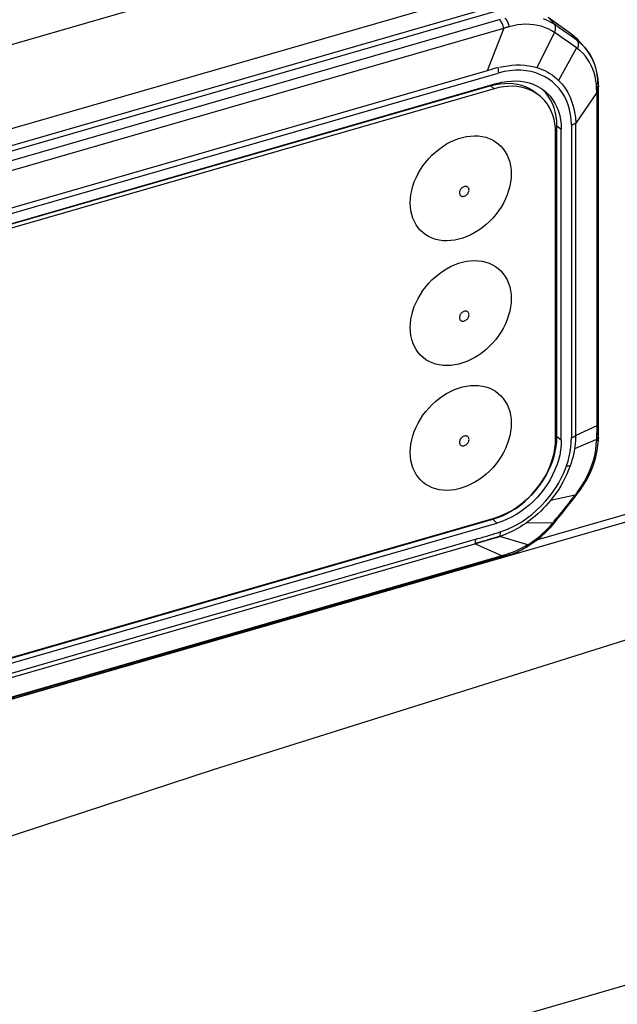
# Model space of a CAD drawing. Units: millimetres. Extents: x -548 to 3965, y -294 to 2933.
# Drawn here: x 2141 to 2177, y -97 to -38 of the extents above; entities that cross this region are included whole.
import ezdxf

# ---------------------------------------------------------------- set-up
doc = ezdxf.new("R2010")
doc.units = ezdxf.units.MM
doc.header["$LTSCALE"] = 19.36
doc.layers.get('0').update_dxf_attribs({"linetype": 'CONTINUOUS'})

msp = doc.modelspace()

# ---------------------------------------------------------------- linework, layer by layer
at = {"color": 9, "linetype": 'Continuous'}
for p, q in [((3309.584, 298.43), (2045.36, -66.52)), ((2170.263, -37.514), (2117.191, -52.834)), ((2172.869, -37.442), (2173.103, -37.54)), ((2173.547, -37.8), (2173.158, -37.363)), ((2113.325, -54.532), (2170.476, -38.034)), ((2170.476, -38.034), (2169.456, -40.618)), ((2173.707, -37.915), (2173.547, -37.8)), ((2173.545, -38.287), (2172.47, -40.426)), ((2174.911, -38.772), (2174.473, -38.461)), ((2174.518, -38.331), (2174.911, -38.772)), ((2174.911, -38.772), (2175.1, -38.919)), ((2174.895, -39.237), (2173.802, -41.208)), ((2175.375, -39.188), (2175.377, -39.19)), ((2175.377, -39.19), (2175.437, -39.26)), ((2175.437, -39.26), (2175.584, -39.454)), ((2169.456, -40.618), (2115.885, -56.082)), ((2169.828, -40.51), (2169.679, -40.554)), ((2169.978, -40.467), (2169.828, -40.51)), ((2170.128, -40.422), (2169.978, -40.467)), ((2134.215, -51.126), (2170.129, -40.759)), ((2169.679, -41.53), (2169.894, -41.716)), ((2176.109, -41.722), (2176.094, -41.465)), ((2176.112, -41.84), (2176.109, -41.722)), ((2176.113, -41.933), (2176.112, -41.84)), ((2176.221, -41.551), (2176.221, -41.552)), ((2176.113, -41.933), (2174.837, -43.804)), ((2176.113, -41.933), (2176.113, -62.179)), ((2173.7, -43.963), (2173.965, -44.175)), ((2174.582, -43.91), (2174.582, -62.9)), ((2174.837, -62.779), (2174.837, -43.804)), ((2176.113, -62.179), (2174.837, -62.779)), ((2176.165, -62.244), (2176.166, -61.971)), ((2176.222, -62.008), (2176.222, -62.008)), ((2176.163, -62.701), (2176.164, -62.518)), ((2176.189, -62.735), (2176.163, -62.701)), ((2176.164, -62.518), (2176.165, -62.244)), ((2173.965, -63.055), (2173.7, -62.843)), ((2176.104, -63.009), (2174.769, -63.579)), ((2176.107, -63.008), (2176.105, -63.067)), ((2176.105, -63.067), (2176.105, -63.096)), ((2176.219, -62.832), (2176.217, -62.807)), ((2176.217, -62.89), (2176.219, -62.917)), ((2176.219, -62.918), (2176.218, -62.926)), ((2176.219, -62.843), (2176.219, -62.832)), ((2176.219, -62.917), (2176.219, -62.918)), ((2174.907, -66.263), (2174.86, -66.324)), ((2174.947, -66.209), (2174.907, -66.263)), ((2174.947, -66.209), (2175.119, -65.968)), ((2174.81, -66.389), (2173.312, -66.716)), ((2169.809, -67.858), (2170.059, -68.089)), ((2173.458, -68.078), (2171.83, -68.09)), ((2173.501, -68.028), (2173.533, -67.989)), ((2173.533, -67.989), (2173.703, -67.779)), ((2173.617, -67.991), (2173.617, -67.991)), ((2115.16, -84.803), (2168.724, -69.341)), ((2170.351, -70.075), (2168.724, -69.341)), ((2171.925, -69.405), (2170.225, -68.903)), ((2171.925, -69.405), (2172.116, -69.284)), ((2170.6, -69.994), (2170.702, -69.96)), ((2170.702, -69.96), (2170.806, -69.926)), ((2171.908, -69.509), (2171.907, -69.51)), ((2170.351, -70.075), (2113.2, -86.573)), ((2170.499, -70.027), (2170.6, -69.994)), ((2170.69, -70.062), (2170.691, -70.062)), ((2113.077, -86.622), (2165.993, -71.347)), ((2150.469, -74.36), (2114.55, -84.729))]:
    msp.add_line(p, q, dxfattribs=at)
at = {"color": 7, "linetype": 'Continuous'}
for p, q in [((2204.189, -25.78), (2076.883, -62.53)), ((2382.157, -37.192), (2087.708, -122.192)), ((2076.883, -97.171), (2204.189, -60.421))]:
    msp.add_line(p, q, dxfattribs=at)
at = {"color": 6, "linetype": 'Continuous'}
for p, q in [((2169.596, -36.792), (2111.695, -53.507)), ((2170.096, -36.979), (2112.195, -53.693)), ((2173.158, -37.363), (2174.518, -38.331)), ((2174.893, -38.65), (2174.995, -38.759)), ((2175.375, -39.188), (2174.995, -38.759)), ((2171.491, -41.255), (2171.757, -41.295)), ((2169.679, -41.53), (2114.513, -57.455)), ((2170.059, -41.397), (2114.633, -57.397)), ((2169.894, -41.716), (2114.728, -57.641)), ((2169.679, -41.53), (2169.961, -41.46)), ((2169.961, -41.46), (2170.239, -41.411)), ((2176.221, -41.552), (2176.216, -41.4)), ((2176.222, -42.011), (2176.221, -41.551)), ((2176.222, -61.88), (2176.222, -42.011)), ((2173.606, -44.086), (2173.575, -43.817)), ((2173.618, -44.365), (2173.606, -44.086)), ((2173.7, -62.843), (2173.7, -43.963)), ((2173.965, -63.055), (2173.965, -44.175)), ((2173.618, -62.985), (2173.618, -44.365)), ((2176.222, -62.267), (2176.222, -61.88)), ((2176.219, -62.898), (2176.221, -62.598)), ((2176.221, -62.458), (2176.222, -62.267)), ((2176.221, -62.598), (2176.221, -62.458)), ((2173.688, -63.141), (2173.7, -62.843)), ((2176.192, -63.366), (2176.215, -63.059)), ((2176.215, -63.059), (2176.219, -62.917)), ((2176.219, -62.917), (2176.219, -62.898)), ((2174.846, -66.433), (2174.911, -66.35)), ((2174.911, -66.35), (2174.953, -66.295)), ((2174.953, -66.295), (2174.997, -66.237)), ((2174.997, -66.237), (2175.104, -66.093)), ((2174.282, -67.152), (2174.554, -66.807)), ((2174.554, -66.807), (2174.846, -66.433)), ((2173.8, -67.761), (2173.99, -67.522)), ((2173.99, -67.522), (2174.282, -67.152)), ((2114.383, -83.858), (2169.809, -67.858)), ((2114.633, -84.089), (2170.059, -68.089)), ((2114.728, -83.709), (2169.894, -67.784)), ((2169.809, -67.858), (2170.104, -67.761)), ((2173.367, -68.289), (2173.553, -68.07)), ((2173.553, -68.07), (2173.617, -67.991)), ((2173.617, -67.991), (2173.8, -67.761)), ((2170.26, -68.628), (2170.225, -68.903)), ((2168.761, -69.08), (2168.716, -69.362)), ((2172.018, -69.441), (2172.262, -69.278)), ((2170.883, -69.997), (2170.993, -69.957)), ((2171.589, -69.689), (2171.676, -69.642)), ((2171.86, -69.538), (2171.908, -69.509)), ((2171.908, -69.509), (2172.018, -69.441)), ((2113.097, -86.693), (2169.147, -70.513)), ((2169.147, -70.513), (2169.941, -70.284)), ((2169.941, -70.284), (2170.691, -70.062))]:
    msp.add_line(p, q, dxfattribs=at)
at = {"color": 3, "linetype": 'Continuous'}
msp.add_line((2172.489, -69.11), (2203.789, -60.075), dxfattribs=at)
at = {"color": 2, "linetype": 'Continuous'}
for p, q in [((2169.028, -69.271), (2168.716, -69.362)), ((2170.217, -68.925), (2170.037, -68.977)), ((2170.217, -68.906), (2170.057, -68.953))]:
    msp.add_line(p, q, dxfattribs=at)
at = {"color": 7, "linetype": 'Continuous'}
msp.add_lwpolyline([(2382.666, -19.739), (2349.853, -27.495), (2317.032, -35.682), (2284.202, -44.301), (2251.359, -53.353), (2218.507, -62.837), (2185.663, -72.747), (2152.833, -83.082), (2120.012, -93.844), (2087.199, -105.033)], dxfattribs=at)
at = {"color": 9, "linetype": 'Continuous'}
for points in [[(2170.474, -38.035), (2170.458, -37.968), (2170.438, -37.902), (2170.414, -37.836), (2170.389, -37.774), (2170.361, -37.716), (2170.33, -37.66), (2170.297, -37.609), (2170.263, -37.563), (2170.228, -37.524)], [(2170.54, -37.43), (2170.577, -37.469), (2170.613, -37.514), (2170.648, -37.565), (2170.68, -37.621), (2170.71, -37.681), (2170.738, -37.744), (2170.763, -37.811), (2170.784, -37.879), (2170.801, -37.948)], [(2173.103, -37.54), (2173.329, -37.659), (2173.547, -37.8)], [(2170.801, -37.948), (2170.766, -37.958), (2170.73, -37.968), (2170.694, -37.977), (2170.658, -37.987), (2170.622, -37.997), (2170.586, -38.006), (2170.549, -38.016), (2170.513, -38.025), (2170.476, -38.034)], [(2173.545, -38.287), (2173.357, -38.172), (2173.16, -38.071), (2172.954, -37.986), (2172.74, -37.916), (2172.518, -37.862), (2172.288, -37.824), (2172.051, -37.803), (2171.808, -37.797), (2171.56, -37.81), (2171.31, -37.839), (2171.056, -37.885), (2170.801, -37.948)], [(2173.545, -38.287), (2173.569, -38.242), (2173.588, -38.197), (2173.603, -38.151), (2173.613, -38.106), (2173.618, -38.061), (2173.62, -38.017), (2173.618, -37.975), (2173.611, -37.935), (2173.601, -37.897), (2173.587, -37.861), (2173.568, -37.829), (2173.547, -37.8)], [(2174.473, -38.461), (2174.173, -38.248), (2174.02, -38.139), (2173.864, -38.028), (2173.707, -37.915)], [(2174.167, -38.717), (2174.017, -38.613), (2173.863, -38.506), (2173.706, -38.397), (2173.546, -38.287)], [(2174.895, -39.237), (2174.751, -39.133), (2174.605, -39.028), (2174.46, -38.924), (2174.314, -38.821), (2174.167, -38.717)], [(2174.911, -38.772), (2174.94, -38.811), (2174.964, -38.856), (2174.981, -38.906), (2174.992, -38.961), (2174.996, -39.018), (2174.994, -39.08), (2174.984, -39.144), (2174.968, -39.21), (2174.945, -39.275)], [(2175.267, -39.555), (2175.09, -39.39), (2174.894, -39.238)], [(2175.1, -38.919), (2175.275, -39.082), (2175.375, -39.188)], [(2175.584, -39.454), (2175.716, -39.663), (2175.831, -39.884), (2175.93, -40.116), (2176.011, -40.359), (2176.076, -40.613), (2176.123, -40.877), (2176.153, -41.151), (2176.165, -41.432)], [(2176.094, -41.465), (2176.063, -41.215), (2176.016, -40.973), (2175.955, -40.741), (2175.878, -40.518), (2175.786, -40.305), (2175.681, -40.104), (2175.561, -39.914), (2175.424, -39.731), (2175.267, -39.555)], [(2169.679, -40.554), (2169.53, -40.596), (2169.456, -40.618)], [(2170.163, -40.753), (2170.163, -40.719), (2170.162, -40.683), (2170.16, -40.647), (2170.157, -40.611), (2170.153, -40.574), (2170.148, -40.536), (2170.142, -40.499), (2170.136, -40.46), (2170.128, -40.422)], [(2171.187, -40.589), (2170.847, -40.617), (2170.495, -40.674), (2170.129, -40.759)], [(2170.21, -40.404), (2170.457, -40.355), (2170.709, -40.315), (2170.966, -40.286), (2171.228, -40.27), (2171.492, -40.27), (2171.75, -40.287), (2171.998, -40.319), (2172.238, -40.366), (2172.47, -40.426)], [(2174.582, -43.91), (2174.568, -43.589), (2174.531, -43.279), (2174.471, -42.982), (2174.387, -42.695), (2174.28, -42.421), (2174.152, -42.162), (2174.002, -41.92), (2173.83, -41.695), (2173.639, -41.488), (2173.429, -41.301), (2173.2, -41.133), (2172.956, -40.986), (2172.696, -40.86), (2172.42, -40.755), (2172.131, -40.675), (2171.83, -40.62), (2171.515, -40.59), (2171.187, -40.589)], [(2172.47, -40.426), (2172.638, -40.481), (2172.802, -40.543), (2172.961, -40.614), (2173.115, -40.694), (2173.264, -40.781), (2173.407, -40.876), (2173.545, -40.979), (2173.677, -41.09), (2173.802, -41.208)], [(2173.802, -41.208), (2174.011, -41.437), (2174.198, -41.685), (2174.361, -41.949), (2174.499, -42.228), (2174.614, -42.519), (2174.706, -42.823), (2174.774, -43.14), (2174.818, -43.468), (2174.837, -43.804)], [(2176.221, -41.552), (2176.22, -41.563), (2176.214, -41.596), (2176.199, -41.629), (2176.177, -41.662), (2176.146, -41.693), (2176.109, -41.722)], [(2176.165, -41.432), (2176.19, -41.463), (2176.208, -41.496), (2176.218, -41.529), (2176.221, -41.551)], [(2176.166, -61.88), (2176.166, -44.309), (2176.166, -43.707), (2176.166, -43.118), (2176.165, -42.542), (2176.165, -41.552)], [(2174.582, -43.912), (2174.615, -43.901), (2174.647, -43.89), (2174.678, -43.879), (2174.707, -43.866), (2174.736, -43.853), (2174.763, -43.839), (2174.789, -43.825), (2174.814, -43.81), (2174.837, -43.794)], [(2168.365, -47.862), (2168.361, -47.817), (2168.351, -47.777), (2168.335, -47.742), (2168.313, -47.711), (2168.286, -47.685), (2168.255, -47.665), (2168.219, -47.652), (2168.18, -47.644), (2168.139, -47.643), (2168.097, -47.649), (2168.053, -47.662), (2168.01, -47.68), (2167.969, -47.704), (2167.93, -47.734), (2167.894, -47.768), (2167.862, -47.806), (2167.834, -47.849), (2167.812, -47.892), (2167.796, -47.937), (2167.786, -47.983), (2167.782, -48.03)], [(2167.782, -48.03), (2167.786, -48.075), (2167.796, -48.115), (2167.812, -48.15), (2167.834, -48.181), (2167.861, -48.207), (2167.892, -48.227), (2167.928, -48.24), (2167.967, -48.248), (2168.008, -48.249), (2168.05, -48.243), (2168.094, -48.23), (2168.137, -48.212), (2168.178, -48.188), (2168.217, -48.158), (2168.253, -48.124), (2168.285, -48.086), (2168.313, -48.043), (2168.335, -48), (2168.351, -47.955), (2168.361, -47.909), (2168.365, -47.862)], [(2168.365, -55.44), (2168.361, -55.395), (2168.351, -55.355), (2168.335, -55.32), (2168.313, -55.289), (2168.286, -55.263), (2168.255, -55.243), (2168.219, -55.229), (2168.18, -55.222), (2168.139, -55.221), (2168.097, -55.227), (2168.053, -55.239), (2168.01, -55.258), (2167.969, -55.282), (2167.93, -55.312), (2167.894, -55.346), (2167.862, -55.384), (2167.834, -55.426), (2167.812, -55.47), (2167.796, -55.515), (2167.786, -55.561), (2167.782, -55.608)], [(2167.782, -55.608), (2167.786, -55.653), (2167.796, -55.692), (2167.812, -55.728), (2167.834, -55.758), (2167.861, -55.784), (2167.892, -55.804), (2167.928, -55.818), (2167.967, -55.826), (2168.008, -55.827), (2168.05, -55.821), (2168.094, -55.808), (2168.137, -55.79), (2168.178, -55.766), (2168.217, -55.736), (2168.253, -55.702), (2168.285, -55.663), (2168.313, -55.621), (2168.335, -55.577), (2168.351, -55.533), (2168.361, -55.487), (2168.365, -55.44)], [(2176.113, -62.179), (2176.113, -62.27), (2176.113, -62.361), (2176.113, -62.452), (2176.112, -62.543), (2176.111, -62.635)], [(2176.113, -62.179), (2176.149, -62.15), (2176.179, -62.118), (2176.201, -62.085), (2176.215, -62.051), (2176.221, -62.017), (2176.222, -62.008)], [(2176.222, -62.008), (2176.22, -61.982), (2176.21, -61.947), (2176.192, -61.913), (2176.166, -61.88)], [(2174.582, -62.896), (2174.615, -62.886), (2174.647, -62.875), (2174.678, -62.863), (2174.708, -62.851), (2174.736, -62.838), (2174.763, -62.824), (2174.789, -62.809), (2174.814, -62.794), (2174.837, -62.779)], [(2174.837, -62.784), (2174.836, -62.873), (2174.833, -62.961), (2174.828, -63.049), (2174.822, -63.138), (2174.815, -63.226), (2174.805, -63.314), (2174.795, -63.403), (2174.783, -63.491), (2174.769, -63.579)], [(2176.111, -62.635), (2176.11, -62.728), (2176.109, -62.821), (2176.108, -62.914), (2176.107, -63.008)], [(2176.217, -62.807), (2176.208, -62.771), (2176.189, -62.735)], [(2168.365, -63.017), (2168.361, -62.973), (2168.351, -62.933), (2168.335, -62.898), (2168.313, -62.867), (2168.286, -62.841), (2168.255, -62.821), (2168.219, -62.807), (2168.18, -62.8), (2168.139, -62.799), (2168.097, -62.805), (2168.053, -62.817), (2168.01, -62.835), (2167.969, -62.86), (2167.93, -62.89), (2167.894, -62.924), (2167.862, -62.962), (2167.834, -63.004), (2167.812, -63.048), (2167.796, -63.092), (2167.786, -63.138), (2167.782, -63.186)], [(2167.782, -63.186), (2167.786, -63.23), (2167.796, -63.27), (2167.812, -63.305), (2167.834, -63.336), (2167.861, -63.362), (2167.892, -63.382), (2167.928, -63.396), (2167.967, -63.403), (2168.008, -63.404), (2168.05, -63.398), (2168.094, -63.386), (2168.137, -63.368), (2168.178, -63.343), (2168.217, -63.313), (2168.253, -63.279), (2168.285, -63.241), (2168.313, -63.199), (2168.335, -63.155), (2168.351, -63.111), (2168.361, -63.065), (2168.365, -63.017)], [(2174.283, -64.616), (2174.373, -64.336), (2174.447, -64.053), (2174.505, -63.768), (2174.547, -63.481), (2174.572, -63.191), (2174.582, -62.9)], [(2175.119, -65.968), (2175.279, -65.72), (2175.426, -65.467), (2175.56, -65.209), (2175.68, -64.947), (2175.786, -64.682), (2175.878, -64.416), (2175.954, -64.149), (2176.015, -63.883), (2176.06, -63.618), (2176.09, -63.355), (2176.104, -63.096)], [(2176.218, -62.926), (2176.212, -62.962), (2176.197, -62.998), (2176.174, -63.032), (2176.143, -63.065), (2176.105, -63.096)], [(2176.107, -63.008), (2176.144, -62.979), (2176.174, -62.946), (2176.197, -62.912), (2176.212, -62.878), (2176.219, -62.843)], [(2174.769, -63.579), (2174.738, -63.752), (2174.702, -63.926), (2174.66, -64.099), (2174.613, -64.271), (2174.56, -64.443), (2174.503, -64.613)], [(2174.503, -64.613), (2174.409, -64.865), (2174.304, -65.113), (2174.189, -65.357), (2174.064, -65.597), (2173.93, -65.833), (2173.788, -66.063), (2173.637, -66.287), (2173.478, -66.505), (2173.312, -66.716)], [(2173.694, -65.844), (2173.811, -65.651), (2173.92, -65.452), (2174.022, -65.25), (2174.117, -65.043), (2174.203, -64.832), (2174.283, -64.616)], [(2174.283, -64.616), (2174.312, -64.618), (2174.339, -64.62), (2174.365, -64.621), (2174.391, -64.622), (2174.415, -64.621), (2174.439, -64.62), (2174.461, -64.619), (2174.483, -64.616), (2174.503, -64.613)], [(2170.26, -68.628), (2170.595, -68.507), (2170.923, -68.364), (2171.246, -68.198), (2171.563, -68.007), (2171.874, -67.794), (2172.174, -67.563), (2172.463, -67.315), (2172.741, -67.048), (2173.004, -66.768), (2173.249, -66.474), (2173.479, -66.166), (2173.694, -65.844)], [(2174.86, -66.324), (2174.819, -66.379), (2174.811, -66.389)], [(2174.912, -66.157), (2174.941, -66.181), (2174.965, -66.202), (2174.982, -66.218), (2174.993, -66.229), (2174.998, -66.236), (2174.997, -66.237)], [(2174.997, -66.237), (2174.995, -66.237), (2174.986, -66.233), (2174.97, -66.223), (2174.947, -66.209)], [(2173.312, -66.716), (2173.172, -66.883), (2173.025, -67.047), (2172.872, -67.209), (2172.712, -67.367), (2172.545, -67.522), (2172.374, -67.672), (2172.197, -67.817), (2172.016, -67.956), (2171.83, -68.09)], [(2173.703, -67.779), (2173.851, -67.597), (2173.995, -67.418), (2174.138, -67.241), (2174.277, -67.066), (2174.415, -66.893), (2174.549, -66.723), (2174.681, -66.555), (2174.811, -66.389)], [(2171.83, -68.09), (2171.658, -68.205), (2171.484, -68.314), (2171.309, -68.418), (2171.131, -68.515), (2170.952, -68.605), (2170.772, -68.69), (2170.59, -68.767), (2170.408, -68.839), (2170.225, -68.903)], [(2172.116, -69.284), (2172.302, -69.155), (2172.484, -69.02), (2172.659, -68.879), (2172.829, -68.731), (2172.994, -68.577), (2173.155, -68.417), (2173.309, -68.25), (2173.458, -68.078)], [(2173.458, -68.078), (2173.469, -68.066), (2173.501, -68.028)], [(2173.54, -67.9), (2173.568, -67.928), (2173.591, -67.951), (2173.607, -67.969), (2173.616, -67.983), (2173.617, -67.99), (2173.617, -67.991)], [(2173.617, -67.991), (2173.612, -67.992), (2173.6, -67.988), (2173.58, -67.978), (2173.554, -67.963)], [(2168.932, -69.031), (2169.101, -68.981), (2169.269, -68.932), (2169.437, -68.882), (2169.603, -68.831), (2169.769, -68.781), (2169.934, -68.73), (2170.097, -68.679), (2170.26, -68.628)], [(2168.932, -69.031), (2165.535, -70.011), (2162.38, -70.922), (2159.296, -71.812), (2156.284, -72.682), (2150.469, -74.36)], [(2170.952, -69.882), (2170.814, -69.936), (2170.675, -69.985), (2170.666, -69.988)], [(2170.691, -70.062), (2170.712, -70.053), (2170.741, -70.033), (2170.766, -70.004), (2170.788, -69.968), (2170.806, -69.926)], [(2170.806, -69.926), (2170.937, -69.88), (2171.067, -69.831), (2171.195, -69.779), (2171.322, -69.723), (2171.447, -69.664), (2171.57, -69.603), (2171.691, -69.539)], [(2171.691, -69.539), (2171.809, -69.473), (2171.925, -69.405)], [(2171.907, -69.51), (2171.903, -69.512), (2171.888, -69.516), (2171.87, -69.516), (2171.85, -69.511), (2171.827, -69.502), (2171.802, -69.488), (2171.776, -69.469)], [(2171.936, -69.398), (2171.938, -69.427), (2171.936, -69.452), (2171.932, -69.473), (2171.925, -69.49), (2171.916, -69.503), (2171.908, -69.509)], [(2165.993, -71.347), (2166.797, -71.115), (2167.582, -70.889), (2168.348, -70.667), (2169.096, -70.45), (2169.826, -70.237), (2170.537, -70.03)], [(2170.351, -70.075), (2170.4, -70.059), (2170.499, -70.027)], [(2170.537, -70.03), (2170.575, -70.05), (2170.612, -70.063), (2170.648, -70.068), (2170.681, -70.064), (2170.69, -70.062)]]:
    msp.add_lwpolyline(points, dxfattribs=at)
at = {"color": 6, "linetype": 'Continuous'}
for points in [[(2174.518, -38.331), (2174.713, -38.483), (2174.893, -38.65)], [(2176.216, -41.4), (2176.193, -41.102), (2176.149, -40.812), (2176.085, -40.533), (2176.002, -40.265), (2175.9, -40.009), (2175.781, -39.767), (2175.644, -39.539), (2175.491, -39.327), (2175.374, -39.187)], [(2170.059, -41.397), (2170.355, -41.323), (2170.646, -41.272), (2170.932, -41.243)], [(2170.932, -41.243), (2171.214, -41.238), (2171.491, -41.255)], [(2172.709, -42.19), (2172.623, -42.119), (2172.426, -41.979), (2172.217, -41.859), (2171.994, -41.759), (2171.758, -41.679), (2171.513, -41.619), (2171.259, -41.582), (2170.995, -41.565), (2170.726, -41.57), (2170.454, -41.597), (2170.176, -41.646), (2169.894, -41.716)], [(2170.239, -41.411), (2170.511, -41.384), (2170.78, -41.379), (2171.044, -41.396), (2171.298, -41.433), (2171.543, -41.492), (2171.779, -41.573), (2172.002, -41.673), (2172.211, -41.793), (2172.408, -41.933), (2172.494, -42.004)], [(2171.757, -41.295), (2172.014, -41.357), (2172.262, -41.441), (2172.496, -41.546)], [(2172.496, -41.546), (2172.716, -41.673), (2172.908, -41.808)], [(2173.7, -43.963), (2173.688, -43.671), (2173.655, -43.391), (2173.601, -43.122), (2173.526, -42.863), (2173.429, -42.615), (2173.313, -42.383), (2173.177, -42.166), (2173.022, -41.964), (2172.85, -41.781)], [(2172.908, -41.808), (2173.112, -41.985), (2173.284, -42.169), (2173.44, -42.371), (2173.576, -42.589), (2173.693, -42.822), (2173.79, -43.071), (2173.866, -43.33), (2173.92, -43.601), (2173.953, -43.882), (2173.965, -44.175)], [(2173.575, -43.817), (2173.523, -43.56), (2173.451, -43.312), (2173.358, -43.075), (2173.247, -42.853), (2173.117, -42.645), (2172.969, -42.452), (2172.804, -42.277), (2172.709, -42.19)], [(2164.795, -48.644), (2164.805, -48.391), (2164.835, -48.138), (2164.884, -47.883), (2164.953, -47.627), (2165.041, -47.37), (2165.147, -47.117), (2165.27, -46.868), (2165.411, -46.623), (2165.567, -46.388), (2165.736, -46.163), (2165.919, -45.948), (2166.114, -45.745), (2166.321, -45.554), (2166.54, -45.375), (2166.766, -45.213), (2166.999, -45.068), (2167.238, -44.939), (2167.481, -44.829), (2167.725, -44.738), (2167.971, -44.666), (2168.216, -44.614), (2168.458, -44.583), (2168.698, -44.571), (2168.931, -44.58), (2169.157, -44.61), (2169.377, -44.661), (2169.585, -44.731), (2169.782, -44.82), (2169.968, -44.929), (2170.14, -45.056), (2170.297, -45.202), (2170.44, -45.366), (2170.566, -45.544), (2170.673, -45.738), (2170.762, -45.946), (2170.832, -46.164), (2170.882, -46.391), (2170.912, -46.628), (2170.922, -46.875)], [(2170.922, -46.875), (2170.912, -47.128), (2170.882, -47.382), (2170.833, -47.636), (2170.764, -47.893), (2170.676, -48.15), (2170.57, -48.403), (2170.446, -48.652), (2170.306, -48.896), (2170.15, -49.131), (2169.981, -49.356), (2169.798, -49.572), (2169.603, -49.775), (2169.396, -49.966), (2169.177, -50.144), (2168.951, -50.306), (2168.718, -50.452), (2168.478, -50.581), (2168.236, -50.691), (2167.992, -50.782), (2167.746, -50.854), (2167.501, -50.906), (2167.259, -50.937), (2167.019, -50.948), (2166.786, -50.939), (2166.56, -50.909), (2166.34, -50.859), (2166.132, -50.789), (2165.935, -50.699), (2165.749, -50.59), (2165.577, -50.463), (2165.42, -50.318), (2165.277, -50.154), (2165.151, -49.976), (2165.044, -49.782), (2164.955, -49.574), (2164.885, -49.356), (2164.835, -49.129), (2164.805, -48.892), (2164.795, -48.644)], [(2164.795, -56.222), (2164.805, -55.969), (2164.835, -55.715), (2164.884, -55.461), (2164.953, -55.205), (2165.041, -54.947), (2165.147, -54.694), (2165.27, -54.446), (2165.411, -54.201), (2165.567, -53.966), (2165.736, -53.741), (2165.919, -53.525), (2166.114, -53.322), (2166.321, -53.131), (2166.54, -52.953), (2166.766, -52.791), (2166.999, -52.646), (2167.238, -52.517), (2167.481, -52.406), (2167.725, -52.315), (2167.971, -52.244), (2168.216, -52.192), (2168.458, -52.16), (2168.698, -52.149), (2168.931, -52.158), (2169.157, -52.188), (2169.377, -52.239), (2169.585, -52.308), (2169.782, -52.398), (2169.968, -52.507), (2170.14, -52.634), (2170.297, -52.78), (2170.44, -52.943), (2170.566, -53.122), (2170.673, -53.315), (2170.762, -53.523), (2170.832, -53.742), (2170.882, -53.969), (2170.912, -54.206), (2170.922, -54.453)], [(2170.922, -54.453), (2170.912, -54.706), (2170.882, -54.96), (2170.833, -55.214), (2170.764, -55.471), (2170.676, -55.728), (2170.57, -55.981), (2170.446, -56.23), (2170.306, -56.474), (2170.15, -56.709), (2169.981, -56.934), (2169.798, -57.15), (2169.603, -57.353), (2169.396, -57.544), (2169.177, -57.722), (2168.951, -57.884), (2168.718, -58.03), (2168.478, -58.159), (2168.236, -58.269), (2167.992, -58.36), (2167.746, -58.432), (2167.501, -58.483), (2167.259, -58.515), (2167.019, -58.526), (2166.786, -58.517), (2166.56, -58.487), (2166.34, -58.437), (2166.132, -58.367), (2165.935, -58.277), (2165.749, -58.168), (2165.577, -58.041), (2165.42, -57.895), (2165.277, -57.732), (2165.151, -57.553), (2165.044, -57.36), (2164.955, -57.152), (2164.885, -56.934), (2164.835, -56.707), (2164.805, -56.469), (2164.795, -56.222)], [(2164.795, -63.8), (2164.805, -63.547), (2164.835, -63.293), (2164.884, -63.039), (2164.953, -62.782), (2165.041, -62.525), (2165.147, -62.272), (2165.27, -62.023), (2165.411, -61.779), (2165.567, -61.544), (2165.736, -61.319), (2165.919, -61.103), (2166.114, -60.9), (2166.321, -60.709), (2166.54, -60.531), (2166.766, -60.369), (2166.999, -60.223), (2167.238, -60.094), (2167.481, -59.984), (2167.725, -59.893), (2167.971, -59.821), (2168.216, -59.769), (2168.458, -59.738), (2168.698, -59.727), (2168.931, -59.736), (2169.157, -59.766), (2169.377, -59.816), (2169.585, -59.886), (2169.782, -59.976), (2169.968, -60.085), (2170.14, -60.212), (2170.297, -60.357), (2170.44, -60.521), (2170.566, -60.7), (2170.673, -60.893), (2170.762, -61.101), (2170.832, -61.319), (2170.882, -61.546), (2170.912, -61.783), (2170.922, -62.031)], [(2170.922, -62.031), (2170.912, -62.284), (2170.882, -62.537), (2170.833, -62.792), (2170.764, -63.048), (2170.676, -63.306), (2170.57, -63.559), (2170.446, -63.807), (2170.306, -64.052), (2170.15, -64.287), (2169.981, -64.512), (2169.798, -64.727), (2169.603, -64.931), (2169.396, -65.121), (2169.177, -65.3)], [(2173.965, -63.055), (2173.953, -63.355), (2173.92, -63.655), (2173.866, -63.957), (2173.79, -64.261), (2173.693, -64.565), (2173.576, -64.866), (2173.44, -65.162), (2173.284, -65.455), (2173.112, -65.738), (2172.922, -66.013), (2172.716, -66.279), (2172.496, -66.532), (2172.262, -66.772), (2172.014, -66.999), (2171.757, -67.21), (2171.491, -67.404), (2171.214, -67.581), (2170.932, -67.738), (2170.646, -67.875), (2170.355, -67.992), (2170.059, -68.089)], [(2170.104, -67.761), (2170.394, -67.644), (2170.679, -67.508), (2170.959, -67.351), (2171.235, -67.175), (2171.501, -66.982), (2171.757, -66.772), (2172.003, -66.546), (2172.236, -66.307), (2172.455, -66.054), (2172.661, -65.789), (2172.85, -65.516), (2173.022, -65.233), (2173.177, -64.942), (2173.313, -64.647), (2173.429, -64.347), (2173.526, -64.044), (2173.601, -63.741), (2173.655, -63.441), (2173.688, -63.141)], [(2173.523, -63.845), (2173.575, -63.557), (2173.606, -63.271), (2173.618, -62.985)], [(2175.104, -66.093), (2175.297, -65.808), (2175.474, -65.516), (2175.632, -65.218), (2175.773, -64.916), (2175.896, -64.608), (2176, -64.296), (2176.084, -63.985), (2176.148, -63.675), (2176.192, -63.366)], [(2166.786, -66.095), (2166.56, -66.065), (2166.34, -66.014), (2166.132, -65.944), (2165.935, -65.855), (2165.749, -65.746), (2165.577, -65.619), (2165.42, -65.473), (2165.277, -65.309), (2165.151, -65.131), (2165.044, -64.938), (2164.955, -64.73), (2164.885, -64.511), (2164.835, -64.284), (2164.805, -64.047), (2164.795, -63.8)], [(2169.894, -67.784), (2170.176, -67.691), (2170.454, -67.579), (2170.726, -67.449), (2170.995, -67.299), (2171.259, -67.13), (2171.513, -66.946), (2171.758, -66.745), (2171.994, -66.528), (2172.217, -66.3), (2172.426, -66.058), (2172.623, -65.805), (2172.804, -65.543), (2172.969, -65.272), (2173.117, -64.994), (2173.247, -64.711), (2173.358, -64.425), (2173.451, -64.134), (2173.523, -63.845)], [(2169.177, -65.3), (2168.951, -65.462), (2168.718, -65.607), (2168.478, -65.736), (2168.236, -65.846), (2167.992, -65.937), (2167.746, -66.009), (2167.501, -66.061), (2167.259, -66.093), (2167.019, -66.104), (2166.786, -66.095)], [(2172.262, -69.278), (2172.501, -69.101), (2172.734, -68.911), (2172.958, -68.71), (2173.169, -68.503), (2173.367, -68.289)], [(2170.993, -69.957), (2171.1, -69.915), (2171.205, -69.871), (2171.306, -69.827), (2171.404, -69.781), (2171.498, -69.735), (2171.589, -69.689)], [(2171.676, -69.642), (2171.766, -69.592), (2171.86, -69.538)], [(2170.69, -70.062), (2170.772, -70.036), (2170.883, -69.997)]]:
    msp.add_lwpolyline(points, dxfattribs=at)
at = {"color": 2, "linetype": 'Continuous'}
for points in [[(2169.405, -69.142), (2169.239, -69.191), (2168.731, -69.339)], [(2170.037, -68.977), (2169.861, -69.029), (2169.028, -69.271)], [(2170.057, -68.953), (2169.734, -69.047), (2169.57, -69.094), (2169.405, -69.142)]]:
    msp.add_lwpolyline(points, dxfattribs=at)

doc.saveas('drawing.dxf')
